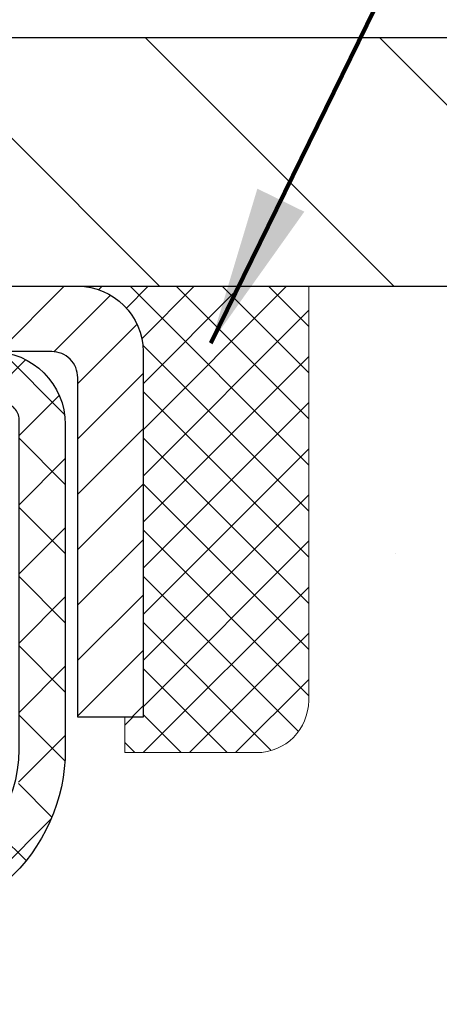
# Model space of a CAD drawing. Extents: x -308 to 3254, y -284 to 1977.
# Drawn here: x 17 to 18, y 15 to 16 of the extents above; entities that cross this region are included whole.
import ezdxf

# ---------------------------------------------------------------- set-up
doc = ezdxf.new("R2010")
doc.units = 0
doc.header["$LTSCALE"] = 5
doc.header["$MEASUREMENT"] = 0
doc.layers.get('0').update_dxf_attribs({"color": 200, "linetype": 'CONTINUOUS'})
doc.layers.get('DEFPOINTS').update_dxf_attribs({"linetype": 'CONTINUOUS'})
for name, color, linetype, lineweight in [('CAPPING STRIP - H', 251, 'CONTINUOUS', 15), ('CAPPING STRIP - L', 7, 'CONTINUOUS', 25), ('CONCRETE - H', 130, 'CONTINUOUS', 9), ('CONCRETE - L', 132, 'CONTINUOUS', 13), ('COVER PLATE - H', 251, 'CONTINUOUS', 13), ('COVER PLATE - L', 7, 'CONTINUOUS', 25), ('DIMS', 50, 'CONTINUOUS', 25), ('PVC SIDESHEET - H', 170, 'CONTINUOUS', 20), ('PVC SIDESHEET - L', 150, 'CONTINUOUS', 25), ('SEALANT - H', 50, 'CONTINUOUS', 15), ('SEALANT - L', 52, 'CONTINUOUS', 20), ('TEXT - 4', 241, 'CONTINUOUS', 25)]:
    doc.layers.add(name, color=color, linetype=linetype, lineweight=lineweight)
doc.styles.add('ROMANS', font='romans', dxfattribs={"width": 0.9})
doc.dimstyles.get("Standard").update_dxf_attribs({"dimtxt": 0.18, "dimasz": 0.18, "dimexe": 0.18, "dimexo": 0.0625, "dimgap": 0.09, "dimtad": 0, "dimtih": 1, "dimtoh": 1, "dimdec": 4, "dimzin": 0, "dimdsep": 46, "dimtxsty": 'Standard', "dimcen": 0.09, "dimadec": 0, "dimazin": 0, "dimtfac": 1, "dimtdec": 4, "dimtofl": 0, "dimtmove": 0, "dimatfit": 3, "dimfxl": 1, "dimtolj": 1, "dimtzin": 0, "dimarcsym": 0})

# ---------------------------------------------------------------- blocks, each defined once
blk = doc.blocks.new('*X3')
at = {"color": 0}
for p, q in [((1237.986130794628, 929.2961535421395), (1237.97385116075, 929.3084331760182)), ((1238.536813030436, 929.1775962613214), (1238.667649945133, 929.3084331760183)), ((1239.602059879881, 928.4750761578006), (1240.435416898099, 929.3084331760183)), ((1246.588648714498, 922.4614025752369), (1239.741618113716, 929.3084331760182)), ((1240.190661302946, 927.2959106278986), (1242.203183851066, 929.3084331760184)), ((1240.238648714498, 923.8083641335176), (1245.738717756998, 929.3084331760184)), ((1240.238648714498, 925.5761310864839), (1243.970950804032, 929.3084331760184)), ((1246.588648714498, 924.2291695282032), (1241.509385066682, 929.3084331760182)), ((1246.588648714498, 925.9969364811695), (1243.277152019649, 929.3084331760182)), ((1246.588648714498, 927.7647034341359), (1245.044918972615, 929.3084331760182)), ((1240.238648714498, 922.0405971805513), (1246.588648714498, 928.3905971805514)), ((1246.588648714498, 920.6936356222706), (1240.226369080619, 927.0559152561492)), ((1240.238648714498, 920.2728302275848), (1246.588648714498, 926.622830227585)), ((1246.588648714497, 918.9258686693039), (1240.238648714498, 925.2758686693037)), ((1240.238648714498, 918.5050632746186), (1246.588648714498, 924.8550632746186)), ((1246.588648714497, 917.1581017163379), (1240.238648714498, 923.5081017163377)), ((1240.238648714498, 916.7372963216523), (1246.588648714498, 923.0872963216523)), ((1246.588648714497, 915.3903347633716), (1240.238648714498, 921.7403347633713)), ((1240.238648714498, 914.9695293686858), (1246.588648714498, 921.3195293686858)), ((1246.588648714497, 913.6225678104047), (1240.238648714498, 919.9725678104049)), ((1240.238648714498, 913.2017624157195), (1246.588648714498, 919.5517624157194)), ((1246.193007264837, 912.2504423070994), (1240.238648714498, 918.2048008574385)), ((1240.249262063965, 911.4446088122202), (1246.588648714498, 917.783995462753)), ((1245.15052543455, 911.5251571844204), (1240.238648714498, 916.4370339044722)), ((1242.017029016931, 911.4446088122202), (1246.588648714498, 916.0162285097866)), ((1243.463306853783, 911.4446088122203), (1240.238648714498, 914.6692669515057)), ((1243.784795969898, 911.4446088122203), (1246.588648714498, 914.2484615568203)), ((1239.538648714498, 912.5017624157197), (1239.845319474796, 912.8084331760185)), ((1241.695539900817, 911.4446088122203), (1240.238648714498, 912.9014999985397)), ((1239.92777294785, 911.4446088122202), (1239.538648714498, 911.833733045573))]:
    blk.add_line(p, q, dxfattribs=at)
blk = doc.blocks.new('*D15')
at = {"layer": 'DEFPOINTS', "color": 0, "transparency": 16777216}
for p in [(20.72809019038232, 19.00777729063977), (10.22809019038198, 18.69884481864466), (20.72809019038232, 15.76134481864443)]:
    blk.add_point(p, dxfattribs=at)
at = {"layer": 'DIMS', "color": 0, "lineweight": -2, "transparency": 16777216}
for p, q in [((10.22809019038198, 18.93884481864466), (10.22809019038198, 19.24777729063976)), ((20.72809019038232, 16.00134481864443), (20.72809019038232, 19.24777729063977)), ((10.46809019038198, 19.00777729063977), (11.64303316619329, 19.00777729063977)), ((20.48809019038232, 19.00777729063977), (14.12303316619329, 19.00777729063977))]:
    blk.add_line(p, q, dxfattribs=at)
at = {"layer": 'DIMS', "color": 0, "transparency": 16777216}
for points in [[(10.46809019038198, 19.04777729063976), (10.46809019038198, 18.96777729063977), (10.22809019038198, 19.00777729063977)], [(20.48809019038232, 19.04777729063976), (20.48809019038232, 18.96777729063977), (20.72809019038232, 19.00777729063977)]]:
    blk.add_solid(points, dxfattribs=at)
at = {"layer": 'DIMS', "color": 0, "transparency": 16777216, "insert": (12.88303316619329, 19.00777729063977), "char_height": 0.24, "attachment_point": 5}
blk.add_mtext('\\A1;10 1/2 IN\\P [266.7mm]', dxfattribs=at)

msp = doc.modelspace()

# ---------------------------------------------------------------- hatches: boundary and pattern name
at = {"layer": 'CAPPING STRIP - H'}
h = msp.add_hatch(dxfattribs=at)
h.set_pattern_fill('ANSI31', color=256, scale=0.47244, angle=90, style=0)
h.set_pattern_definition([(45.00000000000001, (-980.0222622841552, 432.7344886305156), (0.04175819096297156, -0.04175819096297156), [])])
edge = h.paths.add_edge_path()
edge.add_line((16.03957715934141, 15.56263509673516), (16.0219703953006, 15.65947229896085))
edge.add_line((16.02197039530049, 15.65947229896085), (16.22628043512154, 15.69661957892902))
edge.add_arc((16.25092990478171, 15.56104749581766), 0.1377947244043846, 90.00000000099271, 100.30484647022479, ccw=False)
edge.add_line((16.25092990477944, 15.69884222022205), (16.48577724569097, 15.69884222022205))
edge.add_line((16.48577724569097, 15.69884222022205), (16.60880824962871, 15.60041741707181))
edge.add_line((16.60880824962871, 15.60041741707181), (16.25092990477944, 15.60041741707181))
edge.add_arc((16.2509299047824, 15.56104749580453), 0.03936992126728001, 90.00000000430171, 100.3048464714298)
edge.add_line((16.2438871991628, 15.59978237670208), (16.03957715934141, 15.56263509673516))
edge = h.paths.add_edge_path()
edge.add_arc((17.27317567089082, 15.56104749581169), 0.03936992126011774, 359.9999999998346, 449.9999999998345)
edge.add_line((17.27317567089105, 15.60041741707181), (16.87455521813328, 15.60041741707181))
edge.add_line((16.87455521813328, 15.60041741707181), (16.99758622207102, 15.69884222022205))
edge.add_line((16.99758622207102, 15.69884222022205), (17.3125455921506, 15.69884222022205))
edge.add_arc((17.31254559215037, 15.60041741707192), 0.09842480315012381, -6.622258297284134e-11, 89.99999999993378, ccw=False)
edge.add_line((17.41097039530061, 15.60041741707181), (17.41097039530061, 15.04923851943136))
edge.add_line((17.41097039530061, 15.04923851943136), (17.3125455921506, 15.04923851943136))
edge.add_line((17.3125455921506, 15.04923851943136), (17.31254559215105, 15.56104749581158))
at = {"layer": 'CONCRETE - H'}
h = msp.add_hatch(dxfattribs=at)
h.set_pattern_fill('AR-CONC', color=256, scale=0.2, style=0)
h.set_pattern_definition([(49.99999999999999, (0, 0), (1.434520365201507, -0.1255042699651902), [0.15, -1.65]), (355, (0, 0), (-0.277502667226, 1.504384267400024), [0.12, -1.32]), (100.45144446, (0.119543362, -0.010458688), (1.157017693454224, 1.378879981937259), [0.127480384, -1.402284224]), (46.18420000000002, (0, 0.4), (2.134482661343145, -0.3310385615861531), [0.225, -2.475]), (96.63563549, (0.17787349, 0.372413386), (1.869323891348457, 1.948237201549101), [0.191220684, -2.10342752]), (351.1841639899999, (0, 0.4), (1.869323890109546, 1.94823720053998), [0.18, -1.980000002]), (21, (0.2, 0.3), (1.193814104236923, -0.8052377813306777), [0.15, -1.65]), (326.0000000000001, (0.2, 0.3), (0.4866306638431634, 1.450300090093706), [0.12, -1.32]), (71.45144474, (0.299484508, 0.232896852), (1.680444753459942, 0.6450623056127077), [0.12748038, -1.402284224]), (37.50000000000001, (0, 0), (0.02431971063458134, 0.6657877076626231), [0, -1.304, 0, -1.34, 0, -1.325]), (7.499999999999999, (0, 0), (0.5261390748842972, 0.7888234237647205), [0, -0.764, 0, -1.274, 0, -0.505]), (327.5, (-0.446, 0), (1.067644872344818, -0.04510974346875951), [0, -0.5, 0, -1.56, 0, -2.07]), (317.5, (-0.646, 0), (1.166372338684772, 0.2002099646646355), [0, -0.65, 0, -1.036, 0, -1.47])])
h.paths.add_polyline_path([(17.27150294013956, 13.63520840244524), (17.2682507606289, 13.61088830741841), (17.26553986313996, 13.59209965857764), (17.26259656714157, 13.57333441182175), (17.25938424284139, 13.55459625570046), (17.25586626044674, 13.53588887876396), (17.25200600270338, 13.51721600040628), (17.24776995613205, 13.49858897534546), (17.24313176500615, 13.48003676645504), (17.23806607923163, 13.4615908104775), (17.23254754871434, 13.44328254415495), (17.22655082336061, 13.42514340422963), (17.22241567244332, 13.41373176763528), (17.288042572618, 13.38812973813316), (17.29134211835999, 13.39724331413356), (17.29713204846618, 13.41459711256954), (17.3025050028659, 13.43208241905438), (17.30748645150854, 13.44969120073796), (17.31210186434237, 13.46741542477042), (17.31637671131625, 13.48524705830192), (17.3203364623791, 13.50317806848233), (17.32400658747972, 13.52120042246213), (17.3274125565665, 13.53930608739091), (17.33057983958858, 13.55748703041934), (17.33353390649444, 13.57573521869699), (17.33630022723308, 13.59404261937453), (17.33890427175331, 13.61240119960127), (17.34098856905435, 13.62794678777709)], flags=16)
h.paths.add_polyline_path([(25.24603837427247, 9.989707417005718), (26.72603837427243, 9.989707417005718), (26.72603837427243, 10.74970741700571), (25.24603837427247, 10.74970741700571)], flags=24)
h.paths.add_polyline_path([(20.00915744981251, 12.09053964847701), (25.32344316409822, 12.09053964847701), (25.32344316409822, 13.25053964847701), (20.00915744981251, 13.25053964847701)], flags=24)
h.paths.add_polyline_path([(25.2460383742724, 10.33466737754224), (26.7260383742724, 10.33466737754224), (26.7260383742724, 11.09466737754224), (25.2460383742724, 11.09466737754224)], flags=24)
edge = h.paths.add_edge_path()
edge.add_line((24.29934161361049, 9.639707917013595), (24.33835679897723, 9.647014457774807))
edge.add_line((24.33835679897723, 9.647014457774807), (24.37736200832681, 9.654326514338756))
edge.add_line((24.37736200832681, 9.654326514338756), (24.41634726564208, 9.661649602508176))
edge.add_line((24.41634726564208, 9.661649602508176), (24.45530259490589, 9.668989238085805))
edge.add_line((24.45530259490589, 9.668989238085805), (24.4942180201011, 9.67635093687438))
edge.add_line((24.4942180201011, 9.67635093687438), (24.53308356521053, 9.683740214676636))
edge.add_line((24.53308356521053, 9.683740214676636), (24.57188925421705, 9.69116258729531))
edge.add_line((24.57188925421705, 9.69116258729531), (24.61062511110349, 9.698623570533139))
edge.add_line((24.61062511110349, 9.698623570533139), (24.64928115985271, 9.706128680192856))
edge.add_line((24.64928115985271, 9.706128680192856), (24.68784742444754, 9.7136834320772))
edge.add_line((24.68784742444754, 9.7136834320772), (24.72631392887085, 9.72129334198891))
edge.add_line((24.72631392887085, 9.72129334198891), (24.76467069710547, 9.728963925730715))
edge.add_line((24.76467069710547, 9.728963925730715), (24.80290775313425, 9.736700699105358))
edge.add_line((24.80290775313425, 9.736700699105358), (24.84101512094004, 9.744509177915571))
edge.add_line((24.84101512094004, 9.744509177915571), (24.87898282450568, 9.752394877964093))
edge.add_line((24.87898282450568, 9.752394877964093), (24.91680088781403, 9.760363315053661))
edge.add_line((24.91680088781403, 9.760363315053661), (24.95445933484792, 9.768420004987007))
edge.add_line((24.95445933484792, 9.768420004987007), (24.99194818959021, 9.776570463566872))
edge.add_line((24.99194818959021, 9.776570463566872), (25.02925747602374, 9.78482020659599))
edge.add_line((25.02925747602374, 9.78482020659599), (25.06637721813136, 9.793174749877096))
edge.add_line((25.06637721813136, 9.793174749877096), (25.10329743989591, 9.801639609212929))
edge.add_line((25.10329743989591, 9.801639609212929), (25.14000816530025, 9.810220300406224))
edge.add_line((25.14000816530025, 9.810220300406224), (25.17649941832721, 9.818922339259718))
edge.add_line((25.17649941832721, 9.818922339259718), (25.21276122295966, 9.827751241576145))
edge.add_line((25.21276122295966, 9.827751241576145), (25.24878360318042, 9.836712523158244))
edge.add_line((25.24878360318042, 9.836712523158244), (25.28455658297235, 9.84581169980875))
edge.add_line((25.28455658297235, 9.84581169980875), (25.3200701863183, 9.8550542873304))
edge.add_line((25.3200701863183, 9.8550542873304), (25.35531443720111, 9.86444580152593))
edge.add_line((25.35531443720111, 9.86444580152593), (25.39027935960363, 9.873991758198077))
edge.add_line((25.39027935960363, 9.873991758198077), (25.42495497750871, 9.883697673149575))
edge.add_line((25.42495497750871, 9.883697673149575), (25.45933131489919, 9.893569062183163))
edge.add_line((25.45933131489919, 9.893569062183163), (25.49339839575792, 9.903611441101576))
edge.add_line((25.49339839575792, 9.903611441101576), (25.52714624406774, 9.913830325707549))
edge.add_line((25.52714624406774, 9.913830325707549), (25.56056488381151, 9.924231231803821))
edge.add_line((25.56056488381151, 9.924231231803821), (25.59364433897207, 9.934819675193127))
edge.add_line((25.59364433897207, 9.934819675193127), (25.62637463353227, 9.945601171678202))
edge.add_line((25.62637463353227, 9.945601171678202), (25.65874579147495, 9.956581237061785))
edge.add_line((25.65874579147495, 9.956581237061785), (25.69074783678296, 9.96776538714661))
edge.add_line((25.69074783678296, 9.96776538714661), (25.72237079343915, 9.979159137735415))
edge.add_line((25.72237079343915, 9.979159137735415), (25.75360468542636, 9.990768004630935))
edge.add_line((25.75360468542636, 9.990768004630935), (25.78443953672744, 10.00259750363591))
edge.add_line((25.78443953672744, 10.00259750363591), (25.81486537132524, 10.01465315055307))
edge.add_line((25.81486537132524, 10.01465315055307), (25.84487221320261, 10.02694046118515))
edge.add_line((25.84487221320261, 10.02694046118515), (25.87445008634238, 10.0394649513349))
edge.add_line((25.87445008634238, 10.0394649513349), (25.90358901472741, 10.05223213680504))
edge.add_line((25.90358901472741, 10.05223213680504), (25.93227902234055, 10.06524753339831))
edge.add_line((25.93227902234055, 10.06524753339831), (25.96051013316464, 10.07851665691746))
edge.add_line((25.96051013316464, 10.07851665691746), (25.98827237118252, 10.09204502316521))
edge.add_line((25.98827237118252, 10.09204502316521), (26.01555576037706, 10.1058381479443))
edge.add_line((26.01555576037706, 10.1058381479443), (26.04235032473108, 10.11990154705747))
edge.add_line((26.04235032473108, 10.11990154705747), (26.06864608822744, 10.13424073630746))
edge.add_line((26.06864608822744, 10.13424073630746), (26.09443307484899, 10.14886123149699))
edge.add_line((26.09443307484899, 10.14886123149699), (26.11970130857857, 10.16376854842882))
edge.add_line((26.11970130857857, 10.16376854842882), (26.14444081339902, 10.17896820290566))
edge.add_line((26.14444081339902, 10.17896820290566), (26.16864161329321, 10.19446571073027))
edge.add_line((26.16864161329321, 10.19446571073027), (26.19229373224396, 10.21026658770537))
edge.add_line((26.19229373224396, 10.21026658770537), (26.21538719423414, 10.22637634963371))
edge.add_line((26.21538719423414, 10.22637634963371), (26.23791202324658, 10.24280051231801))
edge.add_line((26.23791202324658, 10.24280051231801), (26.25985824326413, 10.25954459156102))
edge.add_line((26.25985824326413, 10.25954459156102), (26.28121587826964, 10.27661410316547))
edge.add_line((26.28121587826964, 10.27661410316547), (26.30197495224596, 10.2940145629341))
edge.add_line((26.30197495224596, 10.2940145629341), (26.32212548917593, 10.31175148666965))
edge.add_line((26.32212548917593, 10.31175148666965), (26.3416575130424, 10.32983039017484))
edge.add_line((26.3416575130424, 10.32983039017484), (26.36056104782821, 10.34825678925242))
edge.add_line((26.36056104782821, 10.34825678925242), (26.37882611751622, 10.36703619970512))
edge.add_line((26.37882611751622, 10.36703619970512), (26.39644274608927, 10.38617413733568))
edge.add_line((26.39644274608927, 10.38617413733568), (26.41340095753021, 10.40567611794684))
edge.add_line((26.41340095753021, 10.40567611794684), (26.42969077582188, 10.42554765734133))
edge.add_line((26.42969077582188, 10.42554765734133), (26.44530222494713, 10.44579427132189))
edge.add_line((26.44530222494713, 10.44579427132189), (26.46022532888881, 10.46642147569125))
edge.add_line((26.46022532888881, 10.46642147569125), (26.47445011162976, 10.48743478625215))
edge.add_line((26.47445011162976, 10.48743478625215), (26.48796659715283, 10.50883971880733))
edge.add_line((26.48796659715283, 10.50883971880733), (26.50076480944087, 10.53064178915952))
edge.add_line((26.50076480944087, 10.53064178915952), (26.51283477247672, 10.55284651311146))
edge.add_line((26.51283477247672, 10.55284651311146), (26.52416651024323, 10.57545940646589))
edge.add_line((26.52416651024323, 10.57545940646589), (26.53475004672325, 10.59848598502554))
edge.add_line((26.53475004672325, 10.59848598502554), (26.54457540589963, 10.62193176459314))
edge.add_line((26.54457540589963, 10.62193176459314), (26.55363261702942, 10.64580225874233))
edge.add_line((26.55363261702942, 10.64580225874233), (26.56191904811548, 10.67009987936954))
edge.add_line((26.56191904811548, 10.67009987936954), (26.56945398314962, 10.69481777570907))
edge.add_line((26.56945398314962, 10.69481777570907), (26.57626077933741, 10.71994737547571))
edge.add_line((26.57626077933741, 10.71994737547571), (26.58236279388441, 10.74548010638423))
edge.add_line((26.58236279388441, 10.74548010638423), (26.58778338399619, 10.77140739614942))
edge.add_line((26.58778338399619, 10.77140739614942), (26.59254590687831, 10.79772067248605))
edge.add_line((26.59254590687831, 10.79772067248605), (26.59667371973634, 10.82441136310891))
edge.add_line((26.59667371973634, 10.82441136310891), (26.60019017977585, 10.85147089573278))
edge.add_line((26.60019017977585, 10.85147089573278), (26.6031186442024, 10.87889069807244))
edge.add_line((26.6031186442024, 10.87889069807244), (26.60548247022156, 10.90666219784267))
edge.add_line((26.60548247022156, 10.90666219784267), (26.60730501503889, 10.93477682275824))
edge.add_line((26.60730501503889, 10.93477682275824), (26.60860963585996, 10.96322600053395))
edge.add_line((26.60860963585996, 10.96322600053395), (26.60941968989034, 10.99200115888456))
edge.add_line((26.60941968989034, 10.99200115888456), (26.60975853433559, 11.02109372552487))
edge.add_line((26.60975853433559, 11.02109372552487), (26.60964952640128, 11.05049512816965))
edge.add_line((26.60964952640128, 11.05049512816965), (26.60911602329297, 11.08019679453369))
edge.add_line((26.60911602329297, 11.08019679453369), (26.60818138221623, 11.11019015233175))
edge.add_line((26.60818138221623, 11.11019015233175), (26.60686896037663, 11.14046662927863))
edge.add_line((26.60686896037663, 11.14046662927863), (26.60520211497972, 11.17101765308911))
edge.add_line((26.60520211497972, 11.17101765308911), (26.60320420323109, 11.20183465147796))
edge.add_line((26.60320420323109, 11.20183465147796), (26.60089858233628, 11.23290905215997))
edge.add_line((26.60089858233628, 11.23290905215997), (26.59830860950088, 11.26423228284991))
edge.add_line((26.59830860950088, 11.26423228284991), (26.59545764193044, 11.29579577126257))
edge.add_line((26.59545764193044, 11.29579577126257), (26.59236903683053, 11.32759094511273))
edge.add_line((26.59236903683053, 11.32759094511273), (26.58906615140672, 11.35960923211517))
edge.add_line((26.58906615140672, 11.35960923211517), (26.58557234286457, 11.39184205998466))
edge.add_line((26.58557234286457, 11.39184205998466), (26.58191096840965, 11.424280856436))
edge.add_line((26.58191096840965, 11.424280856436), (26.57810538524752, 11.45691704918396))
edge.add_line((26.57810538524752, 11.45691704918396), (26.57417895058375, 11.48974206594331))
edge.add_line((26.57417895058375, 11.48974206594331), (26.57015502162391, 11.52274733442885))
edge.add_line((26.57015502162391, 11.52274733442885), (26.56605695557356, 11.55592428235535))
edge.add_line((26.56605695557356, 11.55592428235535), (26.56190810963828, 11.5892643374376))
edge.add_line((26.56190810963828, 11.5892643374376), (26.55773184102361, 11.62275892739036))
edge.add_line((26.55773184102361, 11.62275892739036), (26.55355150693514, 11.65639947992844))
edge.add_line((26.55355150693514, 11.65639947992844), (26.54939046457842, 11.69017742276659))
edge.add_line((26.54939046457842, 11.69017742276659), (26.54527207115902, 11.72408418361962))
edge.add_line((26.54527207115902, 11.72408418361962), (26.54121968388251, 11.75811119020228))
edge.add_line((26.54121968388251, 11.75811119020228), (26.53725665995445, 11.79224987022938))
edge.add_line((26.53725665995445, 11.79224987022938), (26.53340635658041, 11.82649165141568))
edge.add_line((26.53340635658041, 11.82649165141568), (26.52969213096596, 11.86082796147597))
edge.add_line((26.52969213096596, 11.86082796147597), (26.52613734031666, 11.89525022812503))
edge.add_line((26.52613734031666, 11.89525022812503), (26.52276534183808, 11.92974987907764))
edge.add_line((26.52276534183808, 11.92974987907764), (26.51959949273578, 11.96431834204858))
edge.add_line((26.51959949273578, 11.96431834204858), (26.51666315021533, 11.99894704475263))
edge.add_line((26.51666315021533, 11.99894704475263), (26.51397967148229, 12.03362741490457))
edge.add_line((26.51397967148229, 12.03362741490457), (26.51157241374223, 12.06835088021918))
edge.add_line((26.51157241374223, 12.06835088021918), (26.50946473420073, 12.10310886841124))
edge.add_line((26.50946473420073, 12.10310886841124), (26.50767999006333, 12.13789280719554))
edge.add_line((26.50767999006333, 12.13789280719554), (26.50624153853561, 12.17269412428685))
edge.add_line((26.50624153853561, 12.17269412428685), (26.50517273682314, 12.20750424739996))
edge.add_line((26.50517273682314, 12.20750424739996), (26.50449694213148, 12.24231460424964))
edge.add_line((26.50449694213148, 12.24231460424964), (26.50423751166619, 12.27711662255068))
edge.add_line((26.50423751166619, 12.27711662255068), (26.50441780263285, 12.31190173001785))
edge.add_line((26.50441780263285, 12.31190173001785), (26.50506117223701, 12.34666135436594))
edge.add_line((26.50506117223701, 12.34666135436594), (26.50619097768425, 12.38138692330972))
edge.add_line((26.50619097768425, 12.38138692330972), (26.50783057618013, 12.41606986456399))
edge.add_line((26.50783057618013, 12.41606986456399), (26.51000332493022, 12.45070160584351))
edge.add_line((26.51000332493022, 12.45070160584351), (26.51272727371466, 12.48527429439782))
edge.add_line((26.51272727371466, 12.48527429439782), (26.5159904639989, 12.51978414574369))
edge.add_line((26.5159904639989, 12.51978414574369), (26.5197704018182, 12.55422880370022))
edge.add_line((26.5197704018182, 12.55422880370022), (26.52404458173571, 12.5886059136418))
edge.add_line((26.52404458173571, 12.5886059136418), (26.52879049831455, 12.62291312094283))
edge.add_line((26.52879049831455, 12.62291312094283), (26.53398564611788, 12.65714807097769))
edge.add_line((26.53398564611788, 12.65714807097769), (26.53960751970883, 12.69130840912078))
edge.add_line((26.53960751970883, 12.69130840912078), (26.54563361365054, 12.7253917807465))
edge.add_line((26.54563361365054, 12.7253917807465), (26.55204142250614, 12.75939583122923))
edge.add_line((26.55204142250614, 12.75939583122923), (26.55880844083879, 12.79331820594336))
edge.add_line((26.55880844083879, 12.79331820594336), (26.56591216321161, 12.82715655026329))
edge.add_line((26.56591216321161, 12.82715655026329), (26.57333008418776, 12.86090850956342))
edge.add_line((26.57333008418776, 12.86090850956342), (26.58103969833035, 12.89457172921812))
edge.add_line((26.58103969833035, 12.89457172921812), (26.58901850020255, 12.92814385460179))
edge.add_line((26.58901850020255, 12.92814385460179), (26.59724398436748, 12.96162253108883))
edge.add_line((26.59724398436748, 12.96162253108883), (26.60569364538829, 12.99500540405363))
edge.add_line((26.60569364538829, 12.99500540405363), (26.61434497782811, 13.02829011887058))
edge.add_line((26.61434497782811, 13.02829011887058), (26.62317547625009, 13.06147432091406))
edge.add_line((26.62317547625009, 13.06147432091406), (26.63216263521736, 13.09455565555848))
edge.add_line((26.63216263521736, 13.09455565555848), (26.64128394929307, 13.12753176817822))
edge.add_line((26.64128394929307, 13.12753176817822), (26.65051691304035, 13.16040030414769))
edge.add_line((26.65051691304035, 13.16040030414769), (26.65983902102234, 13.19315890884126))
edge.add_line((26.65983902102234, 13.19315890884126), (26.66922776780218, 13.22580522763333))
edge.add_line((26.66922776780218, 13.22580522763333), (26.67866064794302, 13.25833690589829))
edge.add_line((26.67866064794302, 13.25833690589829), (26.68811515600798, 13.29075158901054))
edge.add_line((26.68811515600798, 13.29075158901054), (26.69756878656022, 13.32304692234446))
edge.add_line((26.69756878656022, 13.32304692234446), (26.70699903416286, 13.35522055127445))
edge.add_line((26.70699903416286, 13.35522055127445), (26.71638339337906, 13.38727012117491))
edge.add_line((26.71638339337906, 13.38727012117491), (26.72569935877194, 13.41919327742021))
edge.add_line((26.72569935877194, 13.41919327742021), (26.73492442490465, 13.45098766538477))
edge.add_line((26.73492442490465, 13.45098766538477), (26.74403608634033, 13.48265093044295))
edge.add_line((26.74403608634033, 13.48265093044295), (26.75301183764212, 13.51418071796917))
edge.add_line((26.75301183764212, 13.51418071796917), (26.76182917337315, 13.5455746733378))
edge.add_line((26.76182917337315, 13.5455746733378), (26.77046558809657, 13.57683044192325))
edge.add_line((26.77046558809657, 13.57683044192325), (26.77889857637552, 13.60794566909991))
edge.add_line((26.77889857637552, 13.60794566909991), (26.78710563277313, 13.63891800024215))
edge.add_line((26.78710563277313, 13.63891800024215), (26.79506425185254, 13.66974508072439))
edge.add_line((26.79506425185254, 13.66974508072439), (26.8027519281769, 13.70042455592101))
edge.add_line((26.8027519281769, 13.70042455592101), (26.81014615630934, 13.7309540712064))
edge.add_line((26.81014615630934, 13.7309540712064), (26.81722443081301, 13.76133127195495))
edge.add_line((26.81722443081301, 13.76133127195495), (26.82396424625104, 13.79155380354106))
edge.add_line((26.82396424625104, 13.79155380354106), (26.83034309718657, 13.82161931133912))
edge.add_line((26.83034309718657, 13.82161931133912), (26.83633847818274, 13.85152544072352))
edge.add_line((26.83633847818274, 13.85152544072352), (26.84192788380269, 13.88126983706865))
edge.add_line((26.84192788380269, 13.88126983706865), (26.84708880860956, 13.9108501457489))
edge.add_line((26.84708880860956, 13.9108501457489), (26.85179874716649, 13.94026401213867))
edge.add_line((26.85179874716649, 13.94026401213867), (26.85603519403662, 13.96950908161235))
edge.add_line((26.85603519403662, 13.96950908161235), (26.85977564378309, 13.99858299954432))
edge.add_line((26.85977564378309, 13.99858299954432), (26.86299759096904, 14.02748341130899))
edge.add_line((26.86299759096904, 14.02748341130899), (26.8656785301576, 14.05620796228074))
edge.add_line((26.8656785301576, 14.05620796228074), (26.86779595591193, 14.08475429783397))
edge.add_line((26.86779595591193, 14.08475429783397), (26.86932736279514, 14.11312006334307))
edge.add_line((26.86932736279514, 14.11312006334307), (26.8702502453704, 14.14130290418242))
edge.add_line((26.8702502453704, 14.14130290418242), (26.87054209820083, 14.16930046572643))
edge.add_line((26.87054209820083, 14.16930046572643), (26.87018041584957, 14.19711039334948))
edge.add_line((26.87018041584957, 14.19711039334948), (26.86914269287977, 14.22473033242597))
edge.add_line((26.86914269287977, 14.22473033242597), (26.86740642385456, 14.25215792833028))
edge.add_line((26.86740642385456, 14.25215792833028), (26.86494910333709, 14.27939082643682))
edge.add_line((26.86494910333709, 14.27939082643682), (26.86174822589049, 14.30642667211996))
edge.add_line((26.86174822589049, 14.30642667211996), (26.8577812860779, 14.33326311075411))
edge.add_line((26.8577812860779, 14.33326311075411), (26.85302577846246, 14.35989778771365))
edge.add_line((26.85302577846246, 14.35989778771365), (26.84745919760732, 14.38632834837299))
edge.add_line((26.84745919760732, 14.38632834837299), (26.84106249303558, 14.41255299021262))
edge.add_line((26.84106249303558, 14.41255299021262), (26.83384009680574, 14.43857366324619))
edge.add_line((26.83384009680574, 14.43857366324619), (26.8258062134472, 14.46439387913813))
edge.add_line((26.8258062134472, 14.46439387913813), (26.81697507957625, 14.49001715468039))
edge.add_line((26.81697507957625, 14.49001715468039), (26.80736093180918, 14.51544700666495))
edge.add_line((26.80736093180918, 14.51544700666495), (26.79697800676228, 14.54068695188374))
edge.add_line((26.79697800676228, 14.54068695188374), (26.78584054105184, 14.56574050712874))
edge.add_line((26.78584054105184, 14.56574050712874), (26.77396277129417, 14.5906111891919))
edge.add_line((26.77396277129417, 14.5906111891919), (26.76135893410554, 14.61530251486517))
edge.add_line((26.76135893410554, 14.61530251486517), (26.74804326610226, 14.63981800094053))
edge.add_line((26.74804326610226, 14.63981800094053), (26.73403000390062, 14.66416116420992))
edge.add_line((26.73403000390062, 14.66416116420992), (26.71933338411691, 14.68833552146531))
edge.add_line((26.71933338411691, 14.68833552146531), (26.70396764336742, 14.71234458949865))
edge.add_line((26.70396764336742, 14.71234458949865), (26.68794701826846, 14.7361918851019))
edge.add_line((26.68794701826846, 14.7361918851019), (26.6712857454363, 14.75988092506702))
edge.add_line((26.6712857454363, 14.75988092506702), (26.65399806148724, 14.78341522618597))
edge.add_line((26.65399806148724, 14.78341522618597), (26.63609820303758, 14.80679830525071))
edge.add_line((26.63609820303758, 14.80679830525071), (26.61760040670361, 14.83003367905319))
edge.add_line((26.61760040670361, 14.83003367905319), (26.59851890910162, 14.85312486438538))
edge.add_line((26.59851890910162, 14.85312486438538), (26.57886794684791, 14.87607537803923))
edge.add_line((26.57886794684791, 14.87607537803923), (26.55866175655877, 14.8988887368067))
edge.add_line((26.55866175655877, 14.8988887368067), (26.53791457485049, 14.92156845747975))
edge.add_line((26.53791457485049, 14.92156845747975), (26.51664063833937, 14.94411805685033))
edge.add_line((26.51664063833937, 14.94411805685033), (26.49485418364169, 14.96654105171042))
edge.add_line((26.49485418364169, 14.96654105171042), (26.47256944737375, 14.98884095885195))
edge.add_line((26.47256944737375, 14.98884095885195), (26.44980066615186, 15.0110212950669))
edge.add_line((26.44980066615186, 15.0110212950669), (26.42656207659228, 15.03308557714723))
edge.add_line((26.42656207659228, 15.03308557714723), (26.40286791531133, 15.05503732188488))
edge.add_line((26.40286791531133, 15.05503732188488), (26.37873241892529, 15.07688004607182))
edge.add_line((26.37873241892529, 15.07688004607182), (26.35416982405046, 15.0986172665))
edge.add_line((26.35416982405046, 15.0986172665), (26.32919436730313, 15.1202524999614))
edge.add_line((26.32919436730313, 15.1202524999614), (26.30382028529959, 15.14178926324795))
edge.add_line((26.30382028529959, 15.14178926324795), (26.27806181465613, 15.16323107315163))
edge.add_line((26.27806181465613, 15.16323107315163), (26.25193319198906, 15.18458144646439))
edge.add_line((26.25193319198906, 15.18458144646439), (26.22544865391466, 15.20584389997818))
edge.add_line((26.22544865391466, 15.20584389997818), (26.19862243704923, 15.22702195048498))
edge.add_line((26.19862243704923, 15.22702195048498), (26.17146877800905, 15.24811911477673))
edge.add_line((26.17146877800905, 15.24811911477673), (26.14400191341042, 15.26913890964539))
edge.add_line((26.14400191341042, 15.26913890964539), (26.11623607986964, 15.29008485188293))
edge.add_line((26.11623607986964, 15.29008485188293), (26.088185514003, 15.3109604582813))
edge.add_line((26.088185514003, 15.3109604582813), (26.05986445242679, 15.33176924563246))
edge.add_line((26.05986445242679, 15.33176924563246), (26.0312871317573, 15.35251473072836))
edge.add_line((26.0312871317573, 15.35251473072836), (26.00246778861083, 15.37320043036098))
edge.add_line((26.00246778861083, 15.37320043036098), (25.97342065960368, 15.39382986132226))
edge.add_line((25.97342065960368, 15.39382986132226), (25.94415998135212, 15.41440654040416))
edge.add_line((25.94415998135212, 15.41440654040416), (25.91469999047246, 15.43493398439864))
edge.add_line((25.91469999047246, 15.43493398439864), (25.88505492358099, 15.45541571009766))
edge.add_line((25.88505492358099, 15.45541571009766), (25.855239017294, 15.47585523429319))
edge.add_line((25.855239017294, 15.47585523429319), (25.82526650822779, 15.49625607377717))
edge.add_line((25.82526650822779, 15.49625607377717), (25.79515163299865, 15.51662174534156))
edge.add_line((25.79515163299865, 15.51662174534156), (25.76490862822287, 15.53695576577833))
edge.add_line((25.76490862822287, 15.53695576577833), (25.73455173051674, 15.55726165187943))
edge.add_line((25.73455173051674, 15.55726165187943), (25.70409517649657, 15.57754292043683))
edge.add_line((25.70409517649657, 15.57754292043683), (25.67355320277863, 15.59780308824247))
edge.add_line((25.67355320277863, 15.59780308824247), (25.64294004597923, 15.61804567208832))
edge.add_line((25.64294004597923, 15.61804567208832), (25.61226994271465, 15.63827418876634))
edge.add_line((25.61226994271465, 15.63827418876634), (25.5815571296012, 15.65849215506848))
edge.add_line((25.5815571296012, 15.65849215506848), (25.55081584325516, 15.6787030877867))
edge.add_line((25.55081584325516, 15.6787030877867), (25.52006032029283, 15.69891050371297))
edge.add_line((25.52006032029283, 15.69891050371297), (19.72809019037823, 15.69891050371308))
edge.add_line((19.72809019037823, 15.69891050371308), (19.72809019037823, 15.69884481864386))
edge.add_line((19.72809019037823, 15.69884481864386), (17.66097039530061, 15.69884481864392))
edge.add_line((17.66097039530061, 15.69884481864392), (17.66097039530064, 15.07428480432122))
edge.add_arc((17.58223023782032, 15.07428480432124), 0.07874015748031485, 269.99999999999227, 359.9999999999871, ccw=False)
edge.add_line((17.58223023782031, 14.99554464684093), (17.38341134018239, 14.99554464684093))
edge.add_line((17.38341134018239, 14.99554464684093), (17.38341134018239, 15.04923851943136))
edge.add_line((17.38341134018239, 15.04923851943136), (17.29366763527339, 15.0492385194313))
edge.add_line((17.29366763527339, 15.0492385194313), (17.29366763527354, 15.00002491708199))
edge.add_arc((17.02711120239678, 15.00002491708128), 0.2665564328767567, -48.19385059352999, 1.531930138298776e-10, ccw=False)
edge.add_line((17.20480104621808, 14.80133256365332), (16.8895831057624, 14.59738433218024))
edge.add_line((16.8895831057624, 14.59738433218024), (16.8991587023979, 14.55977711853149))
edge.add_line((16.8991587023979, 14.55977711853149), (16.97002470239792, 14.55977711853149))
edge.add_line((16.97002470239792, 14.55977711853149), (16.97002470239793, 14.37054206967281))
edge.add_arc((17.00939470239806, 14.3705420696728), 0.03937000000013198, 179.9999999999819, 252.6976227629311)
edge.add_line((16.99768549402776, 14.33295362278614), (17.01495843512109, 14.3264276259913))
edge.add_line((17.01495843512109, 14.3264276259913), (16.96038827689516, 14.23713818794056))
edge.add_line((16.96038827689516, 14.23713818794056), (16.98306405708419, 14.2293183781826))
edge.add_line((16.98306405708419, 14.2293183781826), (17.00520172474964, 14.22070983976823))
edge.add_line((17.00520172474964, 14.22070983976823), (17.02664498715032, 14.21108348945137))
edge.add_line((17.02664498715032, 14.21108348945137), (17.04723755154508, 14.20021024398596))
edge.add_line((17.04723755154508, 14.20021024398596), (17.06682312519317, 14.18786102012604))
edge.add_line((17.06682312519317, 14.18786102012604), (17.08524544675103, 14.1738068225838))
edge.add_line((17.08524544675103, 14.1738068225838), (17.10239052855101, 14.15793708239812))
edge.add_line((17.10239052855101, 14.15793708239812), (17.11827018796406, 14.14049366337787))
edge.add_line((17.11827018796406, 14.14049366337787), (17.13291953933889, 14.12178369395497))
edge.add_line((17.13291953933889, 14.12178369395497), (17.14637369702425, 14.10211430256152))
edge.add_line((17.14637369702425, 14.10211430256152), (17.15866809458586, 14.08179054237752))
edge.add_line((17.15866809458586, 14.08179054237752), (17.16985377502621, 14.06101598841798))
edge.add_line((17.16985377502621, 14.06101598841798), (17.18000413250502, 14.03984890909481))
edge.add_line((17.18000413250502, 14.03984890909481), (17.18919359135882, 14.0183343772735))
edge.add_line((17.18919359135882, 14.0183343772735), (17.19749149908124, 13.99650280288336))
edge.add_line((17.19749149908124, 13.99650280288336), (17.20496494256483, 13.97437806678624))
edge.add_line((17.20496494256483, 13.97437806678624), (17.21168099835425, 13.95198401995503))
edge.add_line((17.21168099835425, 13.95198401995503), (17.21770674299295, 13.92934451336276))
edge.add_line((17.21770674299295, 13.92934451336276), (17.22310925302554, 13.90648339798184))
edge.add_line((17.22310925302554, 13.90648339798184), (17.22795560499547, 13.88342452478531))
edge.add_line((17.22795560499547, 13.88342452478531), (17.23231287544694, 13.86019174474603))
edge.add_line((17.23231287544694, 13.86019174474603), (17.23624814092429, 13.8368089088367))
edge.add_line((17.23624814092429, 13.8368089088367), (17.23982847797127, 13.81329986803024))
edge.add_line((17.23982847797127, 13.81329986803024), (17.24312096313179, 13.78968847329941))
edge.add_line((17.24312096313179, 13.78968847329941), (17.24619267295039, 13.76599857561683))
edge.add_line((17.24619267295039, 13.76599857561683), (17.24911068397064, 13.74225402595596))
edge.add_line((17.24911068397064, 13.74225402595596), (17.25276740471887, 13.71154831039945))
edge.add_line((17.25276740471887, 13.71154831039945), (17.24911068397071, 13.680842594843))
edge.add_line((17.24911068397071, 13.680842594843), (17.2461926729504, 13.65709804518178))
edge.add_line((17.2461926729504, 13.65709804518178), (17.24312096313179, 13.63340814749932))
edge.add_line((17.24312096313179, 13.63340814749932), (17.23982847797127, 13.60979675276855))
edge.add_line((17.23982847797127, 13.60979675276855), (17.2362481409243, 13.58628771196214))
edge.add_line((17.2362481409243, 13.58628771196214), (17.23231287544692, 13.56290487605276))
edge.add_line((17.23231287544692, 13.56290487605276), (17.22795560499549, 13.53967209601353))
edge.add_line((17.22795560499549, 13.53967209601353), (17.22310925302551, 13.51661322281706))
edge.add_line((17.22310925302551, 13.51661322281706), (17.21770674299293, 13.49375210743608))
edge.add_line((17.21770674299293, 13.49375210743608), (17.21168099835424, 13.4711126008437))
edge.add_line((17.21168099835424, 13.4711126008437), (17.20496494256484, 13.4487185540126))
edge.add_line((17.20496494256484, 13.4487185540126), (17.19749149908125, 13.42659381791549))
edge.add_line((17.19749149908125, 13.42659381791549), (17.18919359135882, 13.40476224352528))
edge.add_line((17.18919359135882, 13.40476224352528), (17.27840947837805, 13.36296245740368))
edge.add_line((17.27840947837805, 13.36296245740368), (17.27481394668584, 13.354510991513))
edge.add_line((17.27481394668584, 13.354510991513), (17.26351819928524, 13.32935047448478))
edge.add_line((17.26351819928524, 13.32935047448478), (17.25090531390887, 13.30475419159831))
edge.add_line((17.25090531390887, 13.30475419159831), (17.24185791432191, 13.28867652778069))
edge.add_line((17.24185791432191, 13.28867652778069), (17.22209876146778, 13.25751257606413))
edge.add_line((17.22209876146778, 13.25751257606413), (17.2001003355567, 13.22794696054399))
edge.add_line((17.2001003355567, 13.22794696054399), (17.17584012189192, 13.20030700842466))
edge.add_line((17.17584012189192, 13.20030700842466), (17.15076680355034, 13.17603921308938))
edge.add_line((17.15076680355034, 13.17603921308938), (17.08212330111539, 13.12654064745772))
edge.add_line((17.08212330111539, 13.12654064745772), (17.02664498715032, 13.21201313134748))
edge.add_line((17.02664498715032, 13.21201313134748), (17.00520172474964, 13.20238678103061))
edge.add_line((17.00520172474964, 13.20238678103061), (16.98306405708419, 13.19377824261625))
edge.add_line((16.98306405708419, 13.19377824261625), (16.96038827689515, 13.18595843285829))
edge.add_line((16.96038827689515, 13.18595843285829), (16.99028630313055, 13.08697643337331))
edge.add_line((16.99028630313055, 13.08697643337331), (16.97002470241338, 13.05255455112609))
edge.add_line((16.97002470241338, 13.05255455112609), (16.97002470241203, 10.38835242552091))
edge.add_arc((17.00939470241204, 10.38835242552089), 0.03937000000000523, 179.999999999969, 269.9999999999586)
edge.add_line((17.00939470241201, 10.34898242552089), (18.720299804896, 10.34898242552094))
edge.add_arc((18.72029980489604, 10.38835242552078), 0.03936999999984254, 269.9999999999482, 314.9999999999049)
edge.add_line((18.74813859887119, 10.36051363154553), (18.86460512300407, 10.47698015567821))
edge.add_arc((19.11430709731114, 10.2272781813707), 0.3531319186167099, 103.90200089107731, 134.9999999999499, ccw=False)
edge.add_arc((19.40359169039454, 9.058508407931292), 1.557170273114206, 76.0979991089477, 103.90200089107958, ccw=False)
edge.add_arc((19.69287628347756, 10.22727818137156), 0.3531319186159663, 45.000000000030525, 76.09799910894981, ccw=False)
edge.add_line((19.94257825778419, 10.47698015567846), (20.05904478191722, 10.36051363154552))
edge.add_arc((20.08688357589243, 10.38835242552075), 0.03936999999986279, 225.0000000000219, 269.9999999999793)
edge.add_line((20.08688357589241, 10.34898242552089), (20.29832495845221, 10.34898242552082))
edge.add_arc((20.29832495845213, 10.22898242552064), 0.1200000000001708, 60.00003267863252, 89.9999999999593, ccw=False)
edge.add_line((20.35832489917972, 10.33290550819589), (21.03841210478488, 9.940257494150842))
edge.add_arc((21.05809708533857, 9.974352925525178), 0.03937000000001573, 240.000032678632, 269.9999999999793)
edge.add_line((21.05809708533856, 9.934982925525162), (21.96605502636741, 9.93498292552517))
edge.add_arc((21.96605502636744, 9.824746925525638), 0.1102359999995309, 60.00000000002342, 90.0000000000129, ccw=False)
edge.add_line((22.02117302636717, 9.920214101936836), (22.15693393398512, 9.84183250537825))
edge.add_arc((22.17661893398507, 9.875927925525177), 0.03936999999992258, 240.0000000000071, 270.0000000000363)
edge.add_line((22.1766189339851, 9.836557925525256), (22.846302633985, 9.836557925525256))
edge.add_line((22.846302633985, 9.836557925525256), (22.84630263398529, 9.639707917010355))
edge.add_line((22.84630263398529, 9.639707917010355), (24.29934161361049, 9.639707917013595))
h.paths.add_polyline_path([(19.49119701828693, 12.98799566144849), (19.49119701828693, 13.22305114407679), (19.69872666595418, 13.22305114407679), (19.69872666595418, 12.9879956614485)])
at = {"layer": 'COVER PLATE - H'}
h = msp.add_hatch(dxfattribs=at)
h.set_pattern_fill('ANSI31', color=256, scale=2, angle=90)
h.set_pattern_definition([(135, (-91.32907033810204, -4.229961634822033), (-0.1767766952966369, -0.1767766952966368), [])])
h.paths.add_polyline_path([(19.31026973547978, 16.07384481864409), (14.91559019038232, 16.07384481864409), (14.91559019038235, 15.69884481864516), (20.72809019038232, 15.69884481864648), (20.72809019038232, 15.82384481864443)])
at = {"layer": 'PVC SIDESHEET - H'}
h = msp.add_hatch(dxfattribs=at)
h.set_pattern_fill('ANSI37', color=256, scale=0.59055, style=0)
h.set_pattern_definition([(45, (-167.5580887445897, -83.49520303852381), (-0.05219773870371446, 0.05219773870371446), []), (135, (-167.5580887445897, -83.49520303852381), (-0.05219773870371446, -0.05219773870371446), [])])
h.paths.add_polyline_path([(16.80073370239845, 14.49045787833438), (16.80073370239822, 14.56432967465156, -0.2544175294253038), (16.8510872318179, 14.65688271573197), (17.07195709407367, 14.79978707494325, 0.4033078353723514), (17.22309019038809, 14.95667741703352), (17.22309019038786, 14.98152738302855, 0.02353096692885778), (17.22396120239702, 15.00002491708182), (17.22396120239543, 15.49805541708156, 0.4142135623729873), (17.20033920239527, 15.52167741708149), (16.82041870263171, 15.52167741708041), (16.82041870263171, 15.5807325326266), (16.84502480818921, 15.60041741707266), (17.18343163527172, 15.60041741707363, -0.4142135623730915), (17.29366763527216, 15.49018141707393), (17.29366763527352, 15.00002491708187, -0.213440768600962), (17.20480104621808, 14.80133256365332), (16.88958310576251, 14.5973843321803, 0.2544175294251872), (16.87159970239824, 14.56432967465156), (16.87159970239847, 14.49045787833438), (16.87159970239824, 14.30799977737598, 0.3306422189433676), (16.91357040502473, 14.2514699639292), (16.93733067692344, 14.24439835228821), (16.96038827689515, 14.23713818794056), (16.98306405708419, 14.2293183781826), (17.00520172474964, 14.22070983976823), (17.02664498715032, 14.21108348945137), (17.04723755154507, 14.20021024398596), (17.06682312519317, 14.18786102012604), (17.08524544675103, 14.1738068225838), (17.10239052855101, 14.15793708239812), (17.11827018796404, 14.14049366337787), (17.13291953933887, 14.12178369395497), (17.14637369702425, 14.10211430256152), (17.15866809458586, 14.08179054237752), (17.16985377502621, 14.06101598841798), (17.18000413250499, 14.03984890909481), (17.18919359135882, 14.0183343772735), (17.19749149908122, 13.99650280288336), (17.20496494256483, 13.97437806678624), (17.21168099835424, 13.95198401995509), (17.21770674299293, 13.92934451336271), (17.22310925302551, 13.90648339798184), (17.22795560499546, 13.88342452478531), (17.23231287544692, 13.86019174474603), (17.23624814092429, 13.83680890883676), (17.23982847797126, 13.8132998680303), (17.24312096313176, 13.78968847329946), (17.2461926729504, 13.76599857561706), (17.24911068397066, 13.74225402595596), (17.25194207273668, 13.71847867528896, -0.05933499155532457), (17.2519294250271, 13.70451174189139), (17.24911068397066, 13.68084259484283), (17.2461926729504, 13.65709804518173), (17.24312096313176, 13.63340814749938), (17.23982847797126, 13.60979675276855), (17.23624814092429, 13.58628771196209), (17.23231287544692, 13.56290487605276), (17.22795560499546, 13.53967209601348), (17.22310925302551, 13.516613222817), (17.21770674299293, 13.49375210743614), (17.21168099835424, 13.4711126008437), (17.20496494256483, 13.44871855401254), (17.19749149908122, 13.42659381791549), (17.18919359135882, 13.40476224352528), (17.18000413250499, 13.38324771170397), (17.16985377502621, 13.36208063238081), (17.15866809458586, 13.34130607842133), (17.14637369702425, 13.32098231823733), (17.13291953933887, 13.30131292684393), (17.11827018796382, 13.28260295742103), (17.10239052855101, 13.26515953840072), (17.08524544675103, 13.24928979821505), (17.06682312519317, 13.23523560067281), (17.04723755154507, 13.22288637681288), (17.02664498715032, 13.21201313134748), (17.00520172474964, 13.20238678103061), (16.98306405708419, 13.19377824261625), (16.96038827689515, 13.18595843285829), (16.93733067692344, 13.17869826851063), (16.91404754991024, 13.1717686663273, 0.3329817396557117), (16.87159970239802, 13.11509684342349), (16.800733702408, 13.11509684342354), (16.80073370239822, 13.13005171926261, -0.3608117966093517), (16.89061631641422, 13.23839245663777), (16.91093413309565, 13.24273844969986), (16.93107751569002, 13.2475009125215), (16.95087203010982, 13.25309631486226), (16.97014324226845, 13.25994112648181), (16.98871821435793, 13.268444053233), (17.00647451260599, 13.27875174529447), (17.02335119139022, 13.29069180271244), (17.03929102489607, 13.30407252417405), (17.05423678730878, 13.3187022083664), (17.06813125281312, 13.33438915397659), (17.08091719559431, 13.35094165969184), (17.09254852658816, 13.36817849545162), (17.10306446819069, 13.38599864470211), (17.11254368755633, 13.40433817854915), (17.12106506530219, 13.42313336880534), (17.12870748204543, 13.44232048728338), (17.13554981840295, 13.46183580579583), (17.14167095499212, 13.48161559615545), (17.14714977243008, 13.50159613017473), (17.15206515133374, 13.52171367966639), (17.15649537650731, 13.54190574778107), (17.16050503976268, 13.56213813630728), (17.1641450458678, 13.5824049333803), (17.16746570496727, 13.60270145601493), (17.17051732720503, 13.623023021226), (17.17335022272525, 13.64336494602838), (17.1760147016723, 13.66372254743681), (17.17856107419058, 13.68409114246623), (17.1810277012664, 13.70436782118958, 0.06060086340155051), (17.18103965042425, 13.71863057266756), (17.17856107419058, 13.73900547833267), (17.1760147016723, 13.75937407336204), (17.17335022272525, 13.77973167477052), (17.17051732720503, 13.80007359957284), (17.16746570496727, 13.82039516478392), (17.1641450458678, 13.84069168741854), (17.16050503976268, 13.86095848449156), (17.15649537650731, 13.88119087301783), (17.15206515133374, 13.90138294113245), (17.14714977243008, 13.92150049062417), (17.14167095499212, 13.94148102464345), (17.13554981840295, 13.96126081500302), (17.12870748204543, 13.98077613351552), (17.12106506530219, 13.99996325199351), (17.11254368755633, 14.01875844224975), (17.10306446819069, 14.03709797609673), (17.09254852658816, 14.05491812534723), (17.08091719559431, 14.072154961107), (17.06813125281312, 14.08870746682226), (17.05423678730878, 14.1043944124325), (17.03929102489607, 14.11902409662486), (17.02335119139022, 14.1324048180864), (17.00647451260599, 14.14434487550437), (16.98871821435793, 14.1546525675659), (16.97014324226845, 14.1631554943171), (16.95087203010982, 14.17000030593658), (16.93107751569002, 14.1755957082774), (16.91093413309565, 14.18035817109904), (16.89061631641422, 14.18470416416108, -0.3608117966100778), (16.80073370239822, 14.29304490153635)])

# ---------------------------------------------------------------- linework, layer by layer
at = {"layer": 'CAPPING STRIP - L'}
msp.add_lwpolyline([(17.31254559215105, 15.56104749581158, 0.414213562373095), (17.27317567089105, 15.60041741707181), (16.87455521813328, 15.60041741707181), (16.99758622207102, 15.69884222022205), (17.3125455921506, 15.69884222022205, -0.414213562373095), (17.41097039530061, 15.60041741707181), (17.41097039530061, 15.04923851943136), (17.3125455921506, 15.04923851943136)], format="xyb", close=True, dxfattribs=at)
at = {"layer": 'CONCRETE - L'}
for p, q in [((16.22809019038232, 15.69884481864409), (20.72809019038232, 15.69884481864409)), ((25.52006032029283, 15.69891050371297), (17.66097039530061, 15.69891050371319))]:
    msp.add_line(p, q, dxfattribs=at)
msp.add_lwpolyline([(19.22809019038232, 15.69884481864409), (16.22809019038232, 15.69884481864409)], dxfattribs=at)
at = {"layer": 'COVER PLATE - L'}
for p, q in [((11.10084004585303, 16.07384481864409), (19.31026973547984, 16.07384481864409)), ((11.10309019038243, 15.69884481864429), (20.72809019038232, 15.69884481864648))]:
    msp.add_line(p, q, dxfattribs=at)
at = {"layer": 'PVC SIDESHEET - L'}
msp.add_lwpolyline([(16.80073370239822, 14.56432967465133, -0.2544175294253872), (16.85108723181767, 14.65688271573185), (17.09703425536847, 14.81601217523121, 0.3114351400790096), (17.22396120239702, 15.00002491708159), (17.22396120239543, 15.49805541708156, 0.4142135623731408), (17.20033920239527, 15.52167741708149), (16.82041870263171, 15.52167741708041), (16.82041870263171, 15.5807325326266), (16.84502480818921, 15.60041741707266), (17.18343163527172, 15.60041741707363, -0.4142135623730909), (17.29366763527216, 15.49018141707393), (17.29366763527352, 15.00002491708176, -0.2134407686008599), (17.20480104621808, 14.80133256365332), (16.88958310576251, 14.5973843321803, 0.2544175294253872)], format="xyb", dxfattribs=at)
at = {"layer": 'SEALANT - L'}
for p, q in [((17.3125451984499, 15.69884481864392), (17.66097039530061, 15.69884481864392)), ((17.66097039530061, 15.69884481864392), (17.66097039530061, 15.07428480432122)), ((17.38341134018239, 14.99554464684093), (17.38341134018239, 15.04923851943136)), ((17.38341134018239, 14.99554464684093), (17.58223023782031, 14.99554464684093))]:
    msp.add_line(p, q, dxfattribs=at)
msp.add_arc((17.58223023782031, 15.07428480432122), 0.07874015748031496, 270, 0, dxfattribs=at)

# ---------------------------------------------------------------- block references
at = {"layer": 'SEALANT - H', "xscale": 0.03937007874015748, "yscale": 0.03937007874015748, "zscale": 0.03937007874015748}
msp.add_blockref('*X3', (-31.41732286117602, -20.88810136938832), dxfattribs=at)

# ---------------------------------------------------------------- dimensions: what is measured, and where the dimension line sits
at = {"layer": 'DIMS'}
dim = msp.add_linear_dim(base=(20.72809019038232, 19.00777729063977), p1=(10.22809019038198, 18.69884481864466), p2=(20.72809019038232, 15.76134481864443), text='<>\\P[]', dimstyle='Standard', override={"dimtxt": 0.24, "dimasz": 0.24, "dimexe": 0.24, "dimexo": 0.24, "dimgap": 0.24, "dimlunit": 5, "dimpost": ' IN', "dimfrac": 2}, dxfattribs=at)
dim.commit()
dim.dimension.update_dxf_attribs({"geometry": '*D15', "text_midpoint": (12.88303316619329, 19.00777729063977), "dimtype": 160})

# ---------------------------------------------------------------- leaders
at = {"layer": 'TEXT - 4'}
for points in [[(15.19481112948179, 15.47539894780601), (17.61803525859111, 21.06545817746029), (17.82508045275654, 21.0653314166144)], [(17.51337990739631, 15.61313385406466), (19.71393109994409, 20.10394370582524), (19.95934999068726, 20.10394370582524)]]:
    msp.add_leader(points, dimstyle='Standard', override={"dimtxt": 0.7, "dimasz": 0.24, "dimexe": 0.5, "dimexo": 0.5, "dimtih": 0, "dimtoh": 0, "dimtxsty": 'ROMANS', "dimdle": 0.05, "dimclrd": 256, "dimclre": 256, "dimclrt": 256, "dimtfac": 0.3, "dimlwd": 65535, "dimlwe": 65535}, dxfattribs=at)

doc.saveas('drawing.dxf')
